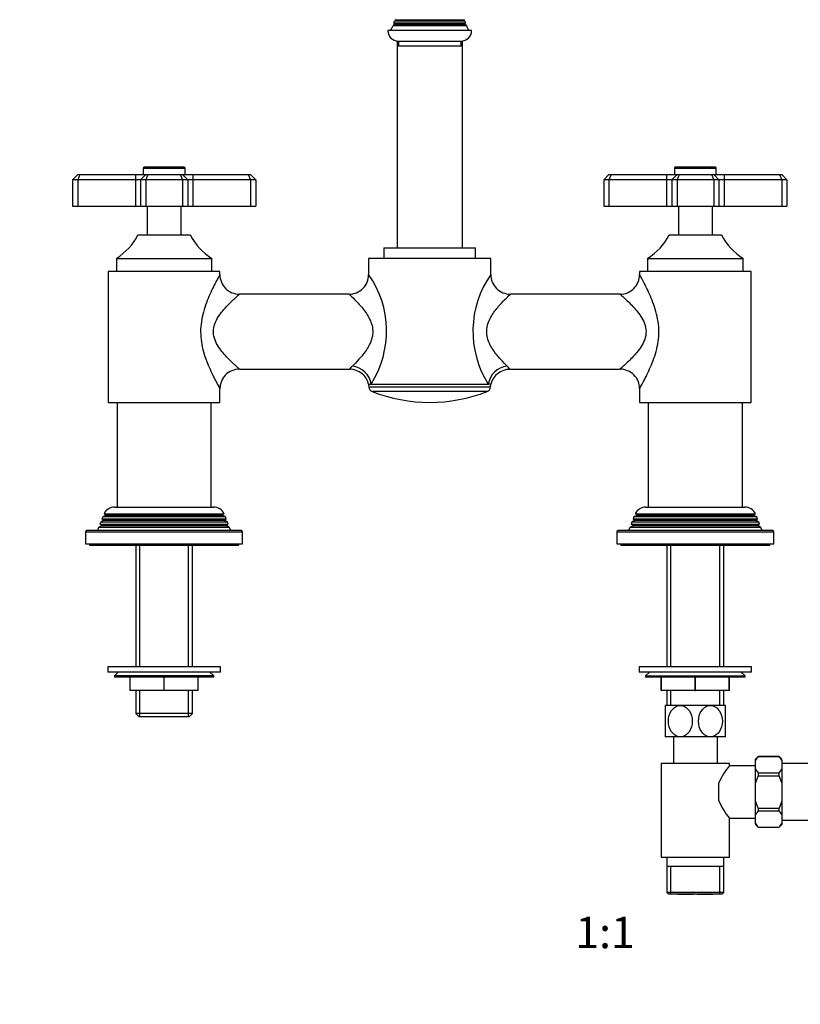
# Model space of a CAD drawing. Units: millimetres. Extents: x -404 to 1616, y 0 to 1281.
# Drawn here: x 439 to 737, y 376 to 752 of the extents above; entities that cross this region are included whole.
import ezdxf
from ezdxf import colors
from ezdxf.entities.mleader import LeaderData, LeaderLine
from ezdxf.enums import TextEntityAlignment as Align
from ezdxf.math import Vec2, Vec3

# ---------------------------------------------------------------- set-up
doc = ezdxf.new("R2010")
doc.units = ezdxf.units.MM
doc.layers.add('DV1_Défaut', color=7, linetype='Continuous')
doc.layers.add('Défaut', color=7, linetype='Continuous')
doc.styles.add('SEACAD_ArialB', font='arialbd.ttf')

# ---------------------------------------------------------------- blocks, each defined once
blk = doc.blocks.new('_DOT')
at = {"color": 0}
blk.add_line((0, 0), (-1, 0), dxfattribs=at)
at = {"color": 0, "const_width": 0.333}
blk.add_lwpolyline([(-0.1665, 0, 1), (0.1665, 0, 1)], format="xyb", close=True, dxfattribs=at)
blk = doc.blocks.new('SE')
at = {"layer": 'DV1_Défaut', "color": 7, "linetype": 'Continuous'}
for p, q in [((582.18, 752.29), (582.38, 752.17)), ((582.38, 752.17), (608.58, 752.17)), ((608.58, 752.17), (608.79, 752.29)), ((582.08, 750.32), (581.47, 749.97)), ((581.47, 749.97), (609.5, 749.97)), ((609.18, 750.84), (581.79, 750.84)), ((581.79, 750.84), (582.08, 750.67)), ((582.38, 751.82), (582.01, 751.61)), ((608.95, 751.61), (582.01, 751.61)), ((582.08, 750.67), (608.88, 750.67)), ((582.08, 750.32), (608.88, 750.32)), ((582.38, 751.82), (608.58, 751.82)), ((608.95, 751.61), (608.58, 751.82)), ((608.88, 750.67), (609.18, 750.84)), ((609.5, 749.97), (608.88, 750.32)), ((611.48, 748), (579.48, 748)), ((582.98, 744.03), (582.98, 665)), ((583.48, 744), (607.48, 744)), ((583.48, 744), (583.48, 742)), ((607.48, 742), (583.48, 742)), ((607.48, 742), (607.48, 744)), ((607.98, 665), (607.98, 744.03)), ((501.68, 695.8), (486.28, 695.8)), ((704.68, 695.8), (689.28, 695.8)), ((460.98, 693), (458.98, 691)), ((460.98, 693), (461.81, 693)), ((461.81, 693), (460.98, 691)), ((461.81, 693), (482.98, 693)), ((482.98, 693), (486.98, 693)), ((482.98, 693), (482.98, 691)), ((486.98, 693), (484.98, 691)), ((485.98, 695.5), (501.98, 695.5)), ((485.98, 695.5), (485.98, 693)), ((486.98, 693), (487.81, 693)), ((487.81, 693), (486.98, 691)), ((487.81, 693), (500.16, 693)), ((500.16, 693), (500.98, 693)), ((500.16, 693), (500.98, 691)), ((500.98, 693), (504.98, 693)), ((500.98, 693), (502.98, 691)), ((501.98, 693), (501.98, 695.5)), ((504.98, 693), (526.16, 693)), ((504.98, 693), (504.98, 691)), ((526.16, 693), (526.98, 693)), ((526.16, 693), (526.98, 691)), ((528.98, 691), (526.98, 693)), ((663.98, 693), (661.98, 691)), ((663.98, 693), (664.81, 693)), ((664.81, 693), (663.98, 691)), ((664.81, 693), (685.98, 693)), ((685.98, 693), (689.98, 693)), ((685.98, 693), (685.98, 691)), ((689.98, 693), (687.98, 691)), ((688.98, 695.5), (704.98, 695.5)), ((688.98, 695.5), (688.98, 693)), ((689.98, 693), (690.81, 693)), ((690.81, 693), (689.98, 691)), ((690.81, 693), (703.16, 693)), ((703.16, 693), (703.98, 693)), ((703.16, 693), (703.98, 691)), ((703.98, 693), (707.98, 693)), ((703.98, 693), (705.98, 691)), ((704.98, 693), (704.98, 695.5)), ((707.98, 693), (729.16, 693)), ((707.98, 693), (707.98, 691)), ((729.16, 693), (729.98, 693)), ((729.16, 693), (729.98, 691)), ((731.98, 691), (729.98, 693)), ((458.98, 691), (458.98, 681)), ((460.98, 691), (458.98, 691)), ((460.98, 691), (460.98, 681)), ((482.98, 691), (460.98, 691)), ((482.98, 691), (482.98, 681)), ((484.98, 691), (482.98, 691)), ((484.98, 691), (484.98, 681)), ((486.98, 691), (484.98, 691)), ((486.98, 691), (486.98, 681)), ((500.98, 691), (486.98, 691)), ((500.98, 691), (500.98, 681)), ((502.98, 691), (500.98, 691)), ((504.98, 691), (502.98, 691)), ((502.98, 691), (502.98, 681)), ((504.98, 691), (504.98, 681)), ((526.98, 691), (504.98, 691)), ((526.98, 691), (526.98, 681)), ((528.98, 691), (526.98, 691)), ((528.98, 691), (528.98, 681)), ((661.98, 691), (661.98, 681)), ((663.98, 691), (661.98, 691)), ((663.98, 691), (663.98, 681)), ((685.98, 691), (663.98, 691)), ((685.98, 691), (685.98, 681)), ((687.98, 691), (685.98, 691)), ((687.98, 691), (687.98, 681)), ((689.98, 691), (687.98, 691)), ((689.98, 691), (689.98, 681)), ((703.98, 691), (689.98, 691)), ((703.98, 691), (703.98, 681)), ((705.98, 691), (703.98, 691)), ((707.98, 691), (705.98, 691)), ((705.98, 691), (705.98, 681)), ((707.98, 691), (707.98, 681)), ((729.98, 691), (707.98, 691)), ((729.98, 691), (729.98, 681)), ((731.98, 691), (729.98, 691)), ((731.98, 691), (731.98, 681)), ((458.98, 681), (460.98, 681)), ((460.98, 681), (482.98, 681)), ((482.98, 681), (484.98, 681)), ((484.98, 681), (486.98, 681)), ((486.98, 681), (500.98, 681)), ((487.48, 681), (487.48, 670)), ((500.48, 670), (500.48, 681)), ((500.98, 681), (502.98, 681)), ((502.98, 681), (504.98, 681)), ((504.98, 681), (526.98, 681)), ((526.98, 681), (528.98, 681)), ((661.98, 681), (663.98, 681)), ((663.98, 681), (685.98, 681)), ((685.98, 681), (687.98, 681)), ((687.98, 681), (689.98, 681)), ((689.98, 681), (703.98, 681)), ((690.48, 681), (690.48, 670)), ((703.48, 670), (703.48, 681)), ((703.98, 681), (705.98, 681)), ((705.98, 681), (707.98, 681)), ((707.98, 681), (729.98, 681)), ((729.98, 681), (731.98, 681)), ((483.98, 670), (503.98, 670)), ((686.98, 670), (706.98, 670)), ((577.98, 665), (612.98, 665)), ((577.98, 665), (577.98, 661)), ((612.98, 661), (612.98, 665)), ((475.73, 661), (512.23, 661)), ((475.73, 661), (475.73, 656)), ((512.23, 656), (512.23, 661)), ((618.83, 661), (572.13, 661)), ((572.13, 661), (572.13, 654.8)), ((618.83, 654.85), (618.83, 661)), ((678.73, 661), (715.23, 661)), ((678.73, 661), (678.73, 656)), ((715.23, 656), (715.23, 661)), ((515.33, 656), (472.63, 656)), ((472.63, 656), (472.63, 606)), ((515.33, 654.81), (515.33, 656)), ((718.33, 656), (675.63, 656)), ((675.63, 656), (675.63, 654.81)), ((718.33, 606), (718.33, 656)), ((564.68, 647.35), (522.73, 647.35)), ((668.24, 647.35), (626.33, 647.35)), ((522.73, 618.65), (564.89, 618.65)), ((626.08, 618.65), (668.24, 618.65)), ((515.33, 606), (515.33, 611.18)), ((572.13, 613), (573.1, 613)), ((572.13, 613), (572.23, 611.86)), ((618.73, 611.86), (572.23, 611.86)), ((573.1, 613), (617.86, 613)), ((617.48, 610.17), (573.49, 610.17)), ((618.83, 613), (617.86, 613)), ((618.73, 611.86), (618.83, 613)), ((675.63, 611.18), (675.63, 606)), ((472.63, 606), (515.33, 606)), ((475.98, 606), (475.98, 566)), ((511.98, 566), (511.98, 606)), ((675.63, 606), (718.33, 606)), ((678.98, 606), (678.98, 566)), ((714.98, 566), (714.98, 606)), ((475.08, 566), (512.88, 566)), ((678.08, 566), (715.88, 566)), ((470.78, 560.82), (469.75, 560.23)), ((470.53, 562.22), (470.24, 561.48)), ((470.24, 561.48), (517.72, 561.48)), ((470.24, 561.48), (470.78, 561.17)), ((471.58, 562.82), (470.53, 562.22)), ((517.44, 562.22), (470.53, 562.22)), ((517.18, 561.17), (470.78, 561.17)), ((517.18, 560.82), (470.78, 560.82)), ((471.04, 563.47), (516.93, 563.47)), ((471.04, 563.47), (471.64, 563.13)), ((516.38, 562.82), (471.58, 562.82)), ((516.33, 563.13), (471.64, 563.13)), ((516.33, 563.13), (516.93, 563.47)), ((517.44, 562.22), (516.38, 562.82)), ((517.18, 561.17), (517.72, 561.48)), ((518.22, 560.23), (517.18, 560.82)), ((517.72, 561.48), (517.44, 562.22)), ((673.78, 560.82), (672.75, 560.23)), ((673.53, 562.22), (673.24, 561.48)), ((673.24, 561.48), (720.72, 561.48)), ((673.24, 561.48), (673.78, 561.17)), ((674.58, 562.82), (673.53, 562.22)), ((720.44, 562.22), (673.53, 562.22)), ((720.18, 561.17), (673.78, 561.17)), ((720.18, 560.82), (673.78, 560.82)), ((674.04, 563.47), (719.93, 563.47)), ((674.04, 563.47), (674.64, 563.13)), ((719.38, 562.82), (674.58, 562.82)), ((719.33, 563.13), (674.64, 563.13)), ((719.33, 563.13), (719.93, 563.47)), ((720.44, 562.22), (719.38, 562.82)), ((720.18, 561.17), (720.72, 561.48)), ((721.22, 560.23), (720.18, 560.82)), ((720.72, 561.48), (720.44, 562.22)), ((523.48, 557), (464.48, 557)), ((468.96, 558.2), (468.48, 557)), ((470.03, 558.82), (468.96, 558.2)), ((519.01, 558.2), (468.96, 558.2)), ((469.75, 560.23), (469.47, 559.5)), ((469.47, 559.5), (518.5, 559.5)), ((469.47, 559.5), (470.03, 559.17)), ((518.22, 560.23), (469.75, 560.23)), ((517.93, 559.17), (470.03, 559.17)), ((517.93, 558.82), (470.03, 558.82)), ((517.93, 559.17), (518.5, 559.5)), ((519.01, 558.2), (517.93, 558.82)), ((518.5, 559.5), (518.22, 560.23)), ((519.48, 557), (519.01, 558.2)), ((726.48, 557), (667.48, 557)), ((671.96, 558.2), (671.48, 557)), ((673.03, 558.82), (671.96, 558.2)), ((722.01, 558.2), (671.96, 558.2)), ((672.75, 560.23), (672.47, 559.5)), ((672.47, 559.5), (721.5, 559.5)), ((672.47, 559.5), (673.03, 559.17)), ((721.22, 560.23), (672.75, 560.23)), ((720.93, 559.17), (673.03, 559.17)), ((720.93, 558.82), (673.03, 558.82)), ((720.93, 559.17), (721.5, 559.5)), ((722.01, 558.2), (720.93, 558.82)), ((721.5, 559.5), (721.22, 560.23)), ((722.48, 557), (722.01, 558.2)), ((463.98, 556.5), (523.98, 556.5)), ((463.98, 556.5), (463.98, 552)), ((523.98, 552), (523.98, 556.5)), ((666.98, 556.5), (726.98, 556.5)), ((666.98, 556.5), (666.98, 552)), ((726.98, 552), (726.98, 556.5)), ((463.98, 552), (523.98, 552)), ((465.48, 552), (465.48, 551.5)), ((465.48, 551.5), (522.48, 551.5)), ((483.13, 551.5), (483.13, 505)), ((484.67, 505), (484.67, 551.5)), ((503.3, 505), (503.3, 551.5)), ((504.83, 505), (504.83, 551.5)), ((522.48, 551.5), (522.48, 552)), ((666.98, 552), (726.98, 552)), ((668.48, 552), (668.48, 551.5)), ((668.48, 551.5), (725.48, 551.5)), ((686.13, 551.5), (686.13, 505)), ((687.67, 505), (687.67, 551.5)), ((706.3, 505), (706.3, 551.5)), ((707.83, 505), (707.83, 551.5)), ((725.48, 551.5), (725.48, 552)), ((515.48, 505), (472.48, 505)), ((472.48, 505), (472.48, 503)), ((515.48, 503), (515.48, 505)), ((718.48, 505), (675.48, 505)), ((675.48, 505), (675.48, 503)), ((718.48, 503), (718.48, 505)), ((515.48, 503), (472.48, 503)), ((476.48, 503), (474.98, 501.5)), ((512.98, 501.5), (474.98, 501.5)), ((474.98, 501.5), (474.98, 501)), ((512.98, 501), (474.98, 501)), ((480.98, 496), (480.98, 501)), ((481, 496), (481, 501)), ((493.96, 496), (493.96, 501)), ((494, 496), (494, 501)), ((506.96, 496), (506.96, 501)), ((506.98, 496), (506.98, 501)), ((512.98, 501.5), (511.48, 503)), ((512.98, 501), (512.98, 501.5)), ((718.48, 503), (675.48, 503)), ((679.48, 503), (677.98, 501.5)), ((677.98, 501.5), (715.98, 501.5)), ((677.98, 501.5), (677.98, 501)), ((715.98, 501), (677.98, 501)), ((683.98, 496), (683.98, 501)), ((684, 496), (684, 501)), ((696.96, 496), (696.96, 501)), ((697, 496), (697, 501)), ((709.96, 496), (709.96, 501)), ((709.98, 496), (709.98, 501)), ((715.98, 501.5), (714.48, 503)), ((715.98, 501), (715.98, 501.5)), ((480.98, 496), (481, 496)), ((493.96, 496), (481, 496)), ((483.13, 496), (483.13, 487.2)), ((484.67, 486), (484.67, 496)), ((493.96, 496), (494, 496)), ((506.96, 496), (494, 496)), ((503.3, 486), (503.3, 496)), ((504.83, 487.2), (504.83, 496)), ((506.96, 496), (506.98, 496)), ((683.98, 496), (684, 496)), ((696.96, 496), (684, 496)), ((686.13, 496), (686.13, 490.23)), ((687.67, 490.23), (687.67, 496)), ((696.96, 496), (697, 496)), ((709.96, 496), (697, 496)), ((706.3, 490.23), (706.3, 496)), ((707.83, 490.23), (707.83, 496)), ((709.96, 496), (709.98, 496)), ((691.23, 490.23), (685.48, 490.23)), ((685.48, 490.23), (685.48, 478.23)), ((702.73, 490.23), (691.23, 490.23)), ((708.48, 490.23), (702.73, 490.23)), ((708.48, 478.23), (708.48, 490.23)), ((504.83, 487.2), (483.13, 487.2)), ((483.13, 487.2), (484.33, 486)), ((484.33, 486), (503.63, 486)), ((503.63, 486), (504.83, 487.2)), ((691.23, 478.23), (685.48, 478.23)), ((688.58, 478.23), (688.58, 468.23)), ((702.73, 478.23), (691.23, 478.23)), ((708.48, 478.23), (702.73, 478.23)), ((705.38, 468.23), (705.38, 478.23)), ((720.98, 470.73), (719.98, 469.73)), ((720.98, 470.71), (720.98, 470.73)), ((728.98, 470.73), (720.98, 470.73)), ((720.98, 470.71), (728.98, 470.71)), ((728.98, 470.71), (728.98, 470.73)), ((729.98, 469.73), (728.98, 470.73)), ((683.98, 468.23), (709.98, 468.23)), ((683.98, 468.23), (683.98, 432.23)), ((709.98, 467.23), (709.98, 468.23)), ((719.98, 467.23), (709.98, 467.23)), ((719.98, 469.37), (719.98, 469.73)), ((719.98, 465.87), (719.98, 469.37)), ((729.98, 469.37), (729.98, 469.73)), ((729.98, 469.37), (729.98, 465.87)), ((744.98, 468.08), (729.98, 468.08)), ((719.98, 460.73), (719.98, 465.87)), ((720.98, 464.53), (720.98, 463.41)), ((720.98, 464.53), (728.98, 464.53)), ((720.98, 463.41), (728.98, 463.41)), ((728.98, 463.41), (728.98, 464.53)), ((729.98, 460.73), (728.98, 463.41)), ((729.98, 465.87), (729.98, 460.73)), ((705.98, 453.76), (705.98, 460.69)), ((719.98, 453.73), (719.98, 460.73)), ((729.98, 460.73), (729.98, 453.73)), ((719.98, 448.58), (719.98, 453.73)), ((729.98, 453.73), (728.98, 451.04)), ((729.98, 453.73), (729.98, 448.58)), ((719.98, 445.08), (719.98, 448.58)), ((720.98, 451.04), (720.98, 449.93)), ((720.98, 451.04), (728.98, 451.04)), ((720.98, 449.93), (728.98, 449.93)), ((728.98, 449.93), (728.98, 451.04)), ((729.98, 448.58), (729.98, 445.08)), ((709.98, 432.23), (709.98, 447.23)), ((709.98, 447.23), (719.98, 447.23)), ((719.98, 445.08), (719.98, 444.73)), ((719.98, 444.73), (720.98, 443.73)), ((728.98, 443.73), (729.98, 444.73)), ((729.98, 446.38), (744.98, 446.38)), ((729.98, 445.08), (729.98, 444.73)), ((720.98, 443.74), (720.98, 443.73)), ((720.98, 443.74), (728.98, 443.74)), ((720.98, 443.73), (728.98, 443.73)), ((728.98, 443.74), (728.98, 443.73)), ((683.98, 432.23), (709.98, 432.23)), ((686.13, 432.23), (686.13, 428.73)), ((707.83, 428.73), (707.83, 432.23)), ((686.13, 428.73), (686.13, 418.73)), ((707.83, 428.73), (686.13, 428.73)), ((687.67, 418.23), (687.67, 428.73)), ((706.3, 418.23), (706.3, 428.73)), ((707.83, 418.73), (707.83, 428.73)), ((707.83, 418.73), (686.13, 418.73)), ((686.13, 418.73), (686.63, 418.23)), ((686.63, 418.23), (707.33, 418.23)), ((696.23, 418.03), (690.23, 418.03)), ((703.73, 418.03), (697.73, 418.03)), ((707.33, 418.23), (707.83, 418.73))]:
    blk.add_line(p, q, dxfattribs=at)
for centre, radius, start, end in [((568.49, 755.21), 14, 328.9843, 338.0045), ((568.49, 755.21), 14, 341.8165, 345.0987), ((581.98, 750.5), 0.2, 300, 60), ((582.28, 752), 0.2, 300, 60), ((608.68, 752), 0.2, 120, 240), ((608.98, 750.5), 0.2, 120, 240), ((622.48, 755.21), 14, 194.9013, 198.1835), ((622.48, 755.21), 14, 201.9955, 211.0157), ((583.48, 748), 4, 180, 270), ((607.48, 748), 4, 270, 0), ((486.28, 695.5), 0.3, 90, 180), ((501.68, 695.5), 0.3, 0, 90), ((689.28, 695.5), 0.3, 90, 180), ((704.68, 695.5), 0.3, 0, 90), ((463.9, 680.13), 22.5, 301.7471, 333.232), ((524.07, 680.13), 22.5, 206.768, 238.2529), ((666.9, 680.13), 22.5, 301.7471, 333.232), ((727.07, 680.13), 22.5, 206.768, 238.2529), ((522.74, 654.77), 7.44, 179.5983, 269.941), ((564.7, 654.76), 7.42, 269.6762, 0.29), ((541.26, 633.2), 37.71, 35.03, 35.0383), ((541.26, 633.2), 37.71, 327.617, 35.03), ((649.56, 633.2), 37.59, 144.8363, 212.5085), ((626.26, 654.79), 7.44, 179.7384, 270.4454), ((668.2, 654.76), 7.46, 270.2741, 0.4783), ((522.77, 611.23), 7.46, 90.2741, 180.4783), ((571.59, 613.9), 8.23, 133.5772, 144.7721), ((564.9, 611.19), 7.44, 13.8499, 90.0265), ((626.04, 611.21), 7.41, 89.7392, 166.3182), ((619.38, 613.9), 8.23, 35.2279, 46.4228), ((668.23, 611.23), 7.44, 359.5983, 89.941), ((574.23, 612.03), 2, 185, 248.499), ((595.48, 666), 60, 248.499, 291.501), ((616.74, 612.03), 2, 291.501, 355), ((475.08, 561.5), 4.5, 90, 153.9752), ((512.88, 561.5), 4.5, 26.0248, 90), ((678.08, 561.5), 4.5, 90, 153.9752), ((715.88, 561.5), 4.5, 26.0248, 90), ((470.68, 561), 0.2, 300, 60), ((471.48, 563), 0.2, 300, 40.9087), ((516.48, 563), 0.2, 139.0913, 240), ((517.28, 561), 0.2, 120, 240), ((673.68, 561), 0.2, 300, 60), ((674.48, 563), 0.2, 300, 40.9087), ((719.48, 563), 0.2, 139.0913, 240), ((720.28, 561), 0.2, 120, 240), ((464.48, 556.5), 0.5, 90, 180), ((469.93, 559), 0.2, 300, 60), ((518.03, 559), 0.2, 120, 240), ((523.48, 556.5), 0.5, 0, 90), ((667.48, 556.5), 0.5, 90, 180), ((672.93, 559), 0.2, 300, 60), ((721.03, 559), 0.2, 120, 240), ((726.48, 556.5), 0.5, 0, 90), ((726.32, 465.7), 7.32, 136.7508, 149.8789), ((723.65, 465.69), 7.33, 30.1265, 43.2437), ((731.16, 449.77), 27.44, 140.5077, 156.5587), ((726.32, 469.55), 7.33, 210.1277, 223.2426), ((723.65, 469.55), 7.33, 316.7554, 329.8743), ((731.16, 464.68), 27.44, 203.4413, 219.4923), ((726.32, 444.91), 7.32, 136.7515, 149.8782), ((723.65, 444.91), 7.33, 30.1246, 43.2457), ((726.32, 448.76), 7.32, 210.1237, 223.2466), ((723.65, 448.76), 7.32, 316.7505, 329.8792)]:
    blk.add_arc(centre, radius, start, end, dxfattribs=at)
for centre, major_axis, start_param, end_param in [((565.92, 613), (-6.21, 4.2), 3.795182, 5.250866), ((625.05, 613), (-6.21, -4.2), 4.173912, 5.629596)]:
    blk.add_ellipse(centre, major_axis=major_axis, ratio=0.883156, start_param=start_param, end_param=end_param, dxfattribs=at)
for points, knots in [([(515.33, 654.84), (515.31, 654.81), (515.18, 654.58), (514.75, 653.79), (514.42, 653.2), (513.68, 651.81), (513.27, 651.01), (512.38, 649.24), (511.92, 648.26), (510.55, 645.2), (509.66, 642.93), (508.33, 638.1), (507.92, 635.52), (507.93, 630.34), (508.36, 627.74), (509.71, 622.93), (510.61, 620.66), (511.97, 617.61), (512.44, 616.64), (513.32, 614.88), (513.74, 614.08), (514.48, 612.69), (514.79, 612.13), (515.22, 611.36), (515.33, 611.15), (515.33, 611.15)], [0, 0, 0, 0, 0.058837, 0.058837, 0.12166, 0.12166, 0.184483, 0.184483, 0.247306, 0.247306, 0.372952, 0.372952, 0.498598, 0.498598, 0.624244, 0.624244, 0.74989, 0.74989, 0.812713, 0.812713, 0.875536, 0.875536, 0.938359, 0.938359, 1, 1, 1, 1]), ([(675.64, 611.15), (675.66, 611.19), (675.79, 611.42), (676.22, 612.2), (676.54, 612.79), (677.28, 614.18), (677.7, 614.98), (678.58, 616.76), (679.05, 617.74), (680.42, 620.79), (681.31, 623.06), (682.64, 627.89), (683.05, 630.47), (683.04, 635.65), (682.6, 638.25), (681.26, 643.07), (680.36, 645.34), (678.99, 648.38), (678.53, 649.35), (677.65, 651.12), (677.23, 651.92), (676.49, 653.3), (676.18, 653.86), (675.75, 654.64), (675.63, 654.85), (675.63, 654.85)], [0, 0, 0, 0, 0.058837, 0.058837, 0.12166, 0.12166, 0.184483, 0.184483, 0.247306, 0.247306, 0.372952, 0.372952, 0.498598, 0.498598, 0.624244, 0.624244, 0.74989, 0.74989, 0.812713, 0.812713, 0.875536, 0.875536, 0.938359, 0.938359, 1, 1, 1, 1]), ([(522.83, 618.65), (522.83, 618.65), (522.71, 618.76), (522.23, 619.18), (521.88, 619.48), (520.6, 620.64), (519.47, 621.69), (517.7, 623.52), (517.1, 624.18), (515.92, 625.6), (515.33, 626.36), (514.27, 627.99), (513.79, 628.87), (513.06, 630.8), (512.84, 631.84), (512.81, 633.93), (513.01, 634.97), (513.7, 636.93), (514.17, 637.81), (515.22, 639.47), (515.8, 640.24), (516.97, 641.67), (517.57, 642.33), (519.35, 644.19), (520.48, 645.24), (521.79, 646.43), (522.16, 646.76), (522.67, 647.2), (522.81, 647.33), (522.83, 647.35)], [0, 0, 0, 0, 0.0607997, 0.0607997, 0.1235654, 0.1235654, 0.2490968, 0.2490968, 0.3118625, 0.3118625, 0.3746281, 0.3746281, 0.4373938, 0.4373938, 0.5001595, 0.5001595, 0.5629252, 0.5629252, 0.6256909, 0.6256909, 0.6884566, 0.6884566, 0.7512223, 0.7512223, 0.8767536, 0.8767536, 0.9395193, 0.9395193, 1, 1, 1, 1]), ([(564.64, 647.35), (564.65, 647.33), (564.75, 647.24), (565.09, 646.92), (565.35, 646.68), (566.31, 645.76), (567.14, 644.93), (569, 642.93), (569.99, 641.78), (571.38, 639.8), (571.83, 639.1), (572.63, 637.61), (572.98, 636.81), (573.5, 635.13), (573.67, 634.25), (573.73, 632.43), (573.63, 631.51), (572.99, 628.93), (572.16, 627.38), (570.36, 624.69), (569.37, 623.49), (567.49, 621.42), (566.6, 620.53), (565.92, 619.86)], [0, 0, 0, 0, 0.058684, 0.058684, 0.121439, 0.121439, 0.246948, 0.246948, 0.372456, 0.372456, 0.435211, 0.435211, 0.497965, 0.497965, 0.560719, 0.560719, 0.623474, 0.623474, 0.748983, 0.748983, 0.874491, 0.874491, 1, 1, 1, 1]), ([(625.05, 619.86), (624.36, 620.53), (623.49, 621.4), (621.61, 623.49), (620.61, 624.67), (619.25, 626.71), (618.83, 627.43), (618.09, 628.96), (617.76, 629.79), (617.34, 631.52), (617.24, 632.42), (617.3, 634.24), (617.46, 635.11), (617.99, 636.81), (618.34, 637.61), (619.14, 639.09), (619.57, 639.78), (620.95, 641.75), (621.95, 642.91), (623.8, 644.91), (624.65, 645.75), (625.93, 646.98), (626.32, 647.34), (626.33, 647.35), (626.33, 647.35), (626.33, 647.35)], [0, 0, 0, 0, 0.124337, 0.124337, 0.248673, 0.248673, 0.310842, 0.310842, 0.37301, 0.37301, 0.435178, 0.435178, 0.497346, 0.497346, 0.559515, 0.559515, 0.621683, 0.621683, 0.74602, 0.74602, 0.870356, 0.870356, 0.994693, 0.994693, 1, 1, 1, 1]), ([(668.13, 647.35), (668.13, 647.35), (668.26, 647.24), (668.74, 646.82), (669.09, 646.51), (670.37, 645.36), (671.5, 644.31), (673.27, 642.47), (673.87, 641.81), (675.05, 640.4), (675.64, 639.63), (676.7, 638), (677.18, 637.12), (677.9, 635.19), (678.13, 634.16), (678.16, 632.07), (677.96, 631.02), (677.27, 629.07), (676.8, 628.18), (675.75, 626.52), (675.17, 625.75), (673.99, 624.32), (673.4, 623.66), (671.62, 621.8), (670.49, 620.75), (669.18, 619.56), (668.81, 619.23), (668.3, 618.79), (668.16, 618.67), (668.14, 618.65)], [0, 0, 0, 0, 0.0608, 0.0608, 0.123565, 0.123565, 0.249097, 0.249097, 0.311862, 0.311862, 0.374628, 0.374628, 0.437394, 0.437394, 0.50016, 0.50016, 0.562925, 0.562925, 0.625691, 0.625691, 0.688457, 0.688457, 0.751222, 0.751222, 0.876754, 0.876754, 0.939519, 0.939519, 1, 1, 1, 1]), ([(691.23, 478.23), (690.6, 478.23), (689.95, 478.41), (688.8, 479.09), (688.31, 479.56), (687.08, 481.29), (686.67, 482.77), (686.67, 485.72), (687.1, 487.19), (688.32, 488.9), (688.82, 489.38), (689.96, 490.04), (690.6, 490.23), (691.23, 490.23)], [0, 0, 0, 0, 0.125, 0.125, 0.25, 0.25, 0.5, 0.5, 0.75, 0.75, 0.875, 0.875, 1, 1, 1, 1]), ([(691.23, 490.23), (691.87, 490.23), (692.51, 490.04), (693.65, 489.37), (694.16, 488.89), (695.38, 487.18), (695.8, 485.68), (695.8, 482.75), (695.36, 481.25), (694.15, 479.56), (693.64, 479.08), (692.51, 478.41), (691.87, 478.23), (691.23, 478.23)], [0, 0, 0, 0, 0.125, 0.125, 0.25, 0.25, 0.5, 0.5, 0.75, 0.75, 0.875, 0.875, 1, 1, 1, 1]), ([(702.73, 478.23), (702.1, 478.23), (701.46, 478.41), (700.32, 479.08), (699.81, 479.56), (698.59, 481.28), (698.17, 482.77), (698.17, 485.71), (698.6, 487.2), (699.82, 488.9), (700.32, 489.38), (701.46, 490.04), (702.1, 490.23), (702.73, 490.23)], [0, 0, 0, 0, 0.125, 0.125, 0.25, 0.25, 0.5, 0.5, 0.75, 0.75, 0.875, 0.875, 1, 1, 1, 1]), ([(702.73, 490.23), (703.37, 490.23), (704.01, 490.04), (705.16, 489.37), (705.66, 488.89), (706.88, 487.17), (707.3, 485.68), (707.29, 482.72), (706.87, 481.27), (705.64, 479.55), (705.15, 479.08), (704, 478.41), (703.37, 478.23), (702.73, 478.23)], [0, 0, 0, 0, 0.125, 0.125, 0.25, 0.25, 0.5, 0.5, 0.75, 0.75, 0.875, 0.875, 1, 1, 1, 1]), ([(720.98, 463.41), (720.79, 462.98), (720.6, 462.54), (720.27, 461.65), (720.11, 461.19), (719.98, 460.73)], [0, 0, 0, 0, 0.5, 0.5, 1, 1, 1, 1]), ([(720.98, 451.04), (720.79, 451.47), (720.6, 451.91), (720.27, 452.81), (720.11, 453.27), (719.98, 453.73)], [0, 0, 0, 0, 0.5, 0.5, 1, 1, 1, 1])]:
    blk.add_open_spline(points, degree=3, knots=knots, dxfattribs=at)

msp = doc.modelspace()

# ---------------------------------------------------------------- block references
at = {"layer": 'Défaut'}
msp.add_blockref('SE', (0, 0), dxfattribs=at)

# ---------------------------------------------------------------- texts
at = {"layer": 'Défaut', "color": 7, "linetype": 'Continuous', "style": 'SEACAD_ArialB'}
msp.add_text('1:1', height=12, dxfattribs=at).set_placement((651.12, 409.53), align=Align.TOP_LEFT)

# ---------------------------------------------------------------- leaders
at = {"layer": 'Défaut', "color": 7, "linetype": 'Continuous'}
ml = msp.add_multileader_mtext('Standard', dxfattribs=at)
ml.set_content('{\\pxsm0.9;\\fSolid Edge ISO|b1||i0||c0|p34;\\W1.;19/01/2022\\P}', color=256)
ml.set_leader_properties()
ml.set_arrow_properties(name='DOT')
ml.build(insert=Vec2(0, 0))
ml.multileader.update_dxf_attribs({"leader_type": 0, "dogleg_length": 0, "arrow_head_size": 12})
ctx = ml.context
ctx.base_point, ctx.char_height, ctx.arrow_head_size, ctx.landing_gap_size = Vec3(1215.02, 1273.93), 12, 12, 4.2
notes = []
notes.append((ctx, [(0, (0, 0, 0), (0, 0), (1, 0), 1, [])]))
ctx.mtext.insert = Vec3(1217.02, 1280.05)
for ctx, leaders in notes:
    for number, flags, end, landing, length, lines in leaders:
        leader = LeaderData()
        leader.index, (leader.has_last_leader_line, leader.has_dogleg_vector, leader.attachment_direction) = number, flags
        leader.last_leader_point, leader.dogleg_vector, leader.dogleg_length = Vec3(end), Vec3(landing), length
        for number, points, colour, breaks in lines:
            line = LeaderLine()
            line.index, line.vertices, line.color, line.breaks = number, Vec3.list(points), colors.encode_raw_color(colour), breaks
            leader.lines.append(line)
        ctx.leaders.append(leader)

doc.saveas('drawing.dxf')
